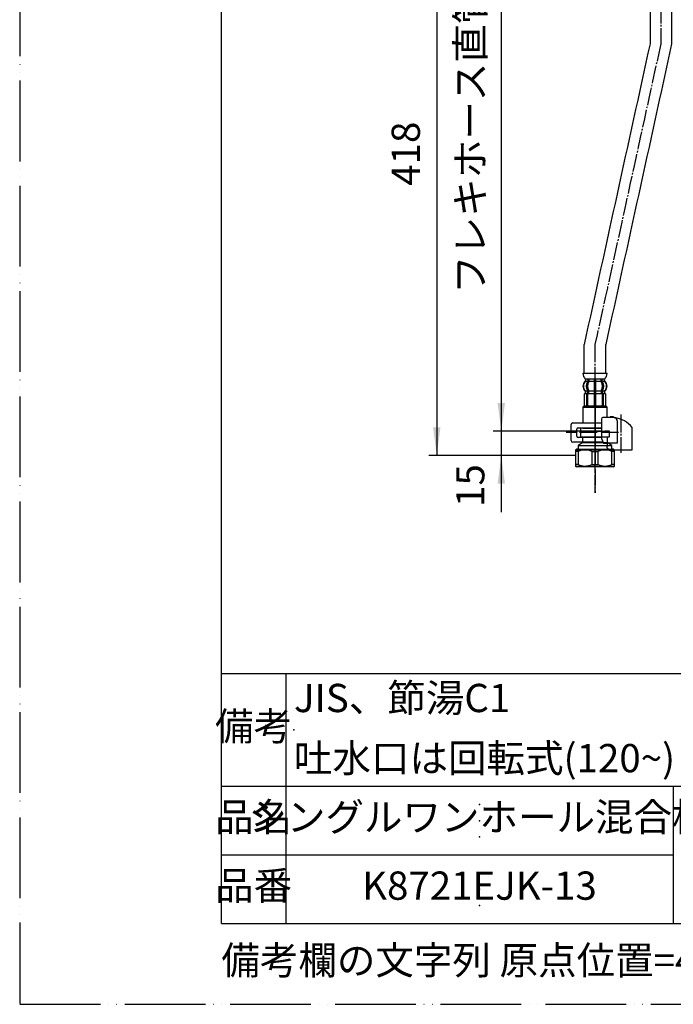
# Model space of a CAD drawing. Units: millimetres. Extents: x 0 to 1050, y 0 to 1485.
# Drawn here: x 0 to 405, y 0 to 610 of the extents above; entities that cross this region are included whole.
import ezdxf

# ---------------------------------------------------------------- set-up
doc = ezdxf.new("R2010")
doc.units = ezdxf.units.MM
doc.linetypes.add('DASH_CENTER', pattern=[14, 11, -1, 1, -1])
doc.linetypes.add('PHANTOM', pattern=[13, 10, -1, 0, -1, 0, -1])
doc.layers.add('1', color=7, linetype='Continuous')
doc.styles.add('CONVERTER_11', font='MS Mincho.ttf', dxfattribs={"width": 0.89})
doc.styles.add('CONVERTER_12', font='txt.shx', dxfattribs={"width": 0.9})
doc.dimstyles.new('ME10_DIM_19', dxfattribs={"dimtxt": 17.5, "dimasz": 17.5, "dimexe": 5, "dimexo": 0, "dimgap": 5, "dimtad": 1, "dimdsep": 46, "dimtxsty": 'CONVERTER_11', "dimsah": 1, "dimcen": 0.09, "dimclrd": 2, "dimclre": 2, "dimclrt": 7, "dimadec": 0, "dimazin": 0, "dimtfac": 1, "dimtdec": 4, "dimtix": 1, "dimtmove": 0, "dimatfit": 3, "dimfxl": 1, "dimtolj": 1, "dimtzin": 0, "dimarcsym": 0})
doc.dimstyles.new('ME10_DIM_21', dxfattribs={"dimtxt": 17.5, "dimasz": 17.5, "dimexe": 5, "dimexo": 0, "dimgap": 5, "dimtad": 1, "dimdsep": 46, "dimtxsty": 'CONVERTER_12', "dimsah": 1, "dimcen": 0.09, "dimclrd": 2, "dimclre": 2, "dimclrt": 7, "dimadec": 0, "dimazin": 0, "dimtfac": 1, "dimtdec": 4, "dimtix": 1, "dimtmove": 0, "dimatfit": 3, "dimfxl": 1, "dimtolj": 1, "dimtzin": 0, "dimarcsym": 0})
doc.dimstyles.new('ME10_DIM_22', dxfattribs={"dimtxt": 17.5, "dimasz": 17.5, "dimexe": 5, "dimexo": 0, "dimgap": 5, "dimtad": 1, "dimdsep": 46, "dimtxsty": 'CONVERTER_12', "dimsah": 1, "dimcen": 0.09, "dimclrd": 2, "dimclre": 2, "dimclrt": 7, "dimadec": 0, "dimazin": 0, "dimtfac": 1, "dimtdec": 4, "dimtix": 1, "dimtmove": 0, "dimatfit": 3, "dimfxl": 1, "dimtolj": 1, "dimtzin": 0, "dimarcsym": 0})

# ---------------------------------------------------------------- blocks, each defined once
blk = doc.blocks.new('71-31A-C2K__1', base_point=(-1345.74, -213.84))
at = {"layer": '1', "color": 7, "linetype": 'Continuous'}
for p, q in [((-1628.61, -509.84), (-1628.61, -499.84)), ((-1627.61, -498.84), (-1609.87, -498.84)), ((-1625.11, -507.04), (-1625.11, -502.64)), ((-1624.31, -501.84), (-1609.87, -501.84)), ((-1608.88, -510.84), (-1627.61, -510.84)), ((-1609.87, -507.84), (-1624.31, -507.84))]:
    blk.add_line(p, q, dxfattribs=at)
at = {"layer": '1', "color": 4, "linetype": 'PHANTOM'}
for p, q in [((-1613.81, -495.84), (-1613.81, -513.84)), ((-1599.31, -504.84), (-1631.61, -504.84))]:
    blk.add_line(p, q, dxfattribs=at)
at = {"layer": '1', "color": 7, "linetype": 'Continuous'}
for centre, radius, start, end in [((-1627.61, -499.84), 1, 90, 180), ((-1624.31, -502.64), 0.8, 90, 180), ((-1627.61, -509.84), 1, 180, 270), ((-1624.31, -507.04), 0.8, 180, 270)]:
    blk.add_arc(centre, radius, start, end, dxfattribs=at)
blk = doc.blocks.new('88-153BK__2', base_point=(-1122.86, -318.84))
at = {"color": 7, "linetype": 'Continuous'}
for p, q in [((-1590.81, -502.51), (-1590.81, -501.67)), ((-1609.87, -508.51), (-1608.59, -511.51))]:
    blk.add_line(p, q, dxfattribs=at)
for centre, radius, start, end in [((-1608.87, -496.51), 1, 90, 180), ((-1603.56, -511.78), 16.27, 85.59445, 90), ((-1603.56, -511.78), 16.27, 83.70238, 85.59445), ((-1603.56, -511.78), 16.27, 60.44806, 83.70238), ((-1603.56, -511.78), 16.27, 38.41604, 60.44806)]:
    blk.add_arc(centre, radius, start, end, dxfattribs=at)
at = {"layer": '1', "color": 2, "linetype": 'DASH_CENTER'}
blk.add_line((-1597.81, -493.72), (-1597.81, -517.32), dxfattribs=at)
at = {"layer": '1', "color": 7, "linetype": 'Continuous'}
for p, q in [((-1609.87, -496.51), (-1609.87, -508.51)), ((-1604.31, -495.51), (-1608.87, -495.51)), ((-1602.31, -495.01), (-1604.31, -495.01)), ((-1604.31, -495.01), (-1604.31, -495.51)), ((-1603.56, -495.51), (-1604.31, -495.51)), ((-1602.31, -495.56), (-1602.31, -495.01)), ((-1600, -497.6), (-1600, -511.51)), ((-1590.81, -515.51), (-1590.81, -502.51)), ((-1608.59, -511.51), (-1606.28, -511.51)), ((-1606.28, -511.51), (-1606.28, -513.51)), ((-1600, -511.51), (-1606.28, -511.51)), ((-1604.81, -515.49), (-1604.81, -515.51)), ((-1604.81, -515.51), (-1590.81, -515.51))]:
    blk.add_line(p, q, dxfattribs=at)
blk.add_arc((-1602, -497.6), 2, 0, 83.70238, dxfattribs=at)
blk.add_open_spline([(-1604.81, -515.49), (-1604.82, -515.49), (-1604.83, -515.48), (-1604.84, -515.48), (-1604.85, -515.48), (-1604.86, -515.48), (-1604.86, -515.48), (-1604.87, -515.47), (-1604.88, -515.47), (-1604.89, -515.47), (-1604.89, -515.47), (-1604.9, -515.47), (-1604.91, -515.47), (-1604.92, -515.46), (-1604.92, -515.46), (-1604.93, -515.46), (-1604.94, -515.46), (-1604.95, -515.46), (-1604.95, -515.45), (-1604.96, -515.45), (-1604.97, -515.45), (-1604.98, -515.45), (-1604.98, -515.45), (-1604.99, -515.44), (-1605, -515.44), (-1605.01, -515.44), (-1605.01, -515.44), (-1605.02, -515.43), (-1605.03, -515.43), (-1605.04, -515.43), (-1605.04, -515.43), (-1605.05, -515.42), (-1605.06, -515.42), (-1605.07, -515.42), (-1605.07, -515.42), (-1605.08, -515.41), (-1605.09, -515.41), (-1605.09, -515.41), (-1605.1, -515.4), (-1605.11, -515.4), (-1605.12, -515.4), (-1605.12, -515.4), (-1605.13, -515.39), (-1605.14, -515.39), (-1605.14, -515.39), (-1605.15, -515.38), (-1605.16, -515.38), (-1605.17, -515.38), (-1605.17, -515.37), (-1605.18, -515.37), (-1605.19, -515.37), (-1605.19, -515.37), (-1605.2, -515.36), (-1605.21, -515.36), (-1605.21, -515.36), (-1605.22, -515.35), (-1605.23, -515.35), (-1605.24, -515.34), (-1605.24, -515.34), (-1605.25, -515.34), (-1605.26, -515.33), (-1605.26, -515.33), (-1605.27, -515.33), (-1605.28, -515.32), (-1605.28, -515.32), (-1605.29, -515.32), (-1605.3, -515.31), (-1605.3, -515.31), (-1605.31, -515.3), (-1605.32, -515.3), (-1605.32, -515.3), (-1605.33, -515.29), (-1605.34, -515.29), (-1605.34, -515.28), (-1605.35, -515.28), (-1605.36, -515.28), (-1605.36, -515.27), (-1605.37, -515.27), (-1605.38, -515.26), (-1605.38, -515.26), (-1605.39, -515.26), (-1605.4, -515.25), (-1605.4, -515.25), (-1605.41, -515.24), (-1605.42, -515.24), (-1605.42, -515.23), (-1605.43, -515.23), (-1605.44, -515.22), (-1605.44, -515.22), (-1605.45, -515.22), (-1605.46, -515.21), (-1605.46, -515.21), (-1605.47, -515.2), (-1605.48, -515.2), (-1605.48, -515.19), (-1605.49, -515.19), (-1605.49, -515.18), (-1605.5, -515.18), (-1605.51, -515.17), (-1605.51, -515.17), (-1605.52, -515.16), (-1605.53, -515.16), (-1605.53, -515.15), (-1605.54, -515.15), (-1605.54, -515.14), (-1605.55, -515.14), (-1605.56, -515.13), (-1605.56, -515.13), (-1605.57, -515.12), (-1605.57, -515.12), (-1605.58, -515.11), (-1605.59, -515.11), (-1605.59, -515.1), (-1605.6, -515.1), (-1605.61, -515.09), (-1605.61, -515.09), (-1605.62, -515.08), (-1605.62, -515.08), (-1605.63, -515.07), (-1605.63, -515.07), (-1605.64, -515.06), (-1605.65, -515.05), (-1605.65, -515.05), (-1605.66, -515.04), (-1605.66, -515.04), (-1605.66, -515.04), (-1605.66, -515.04), (-1605.67, -515.03), (-1605.68, -515.02), (-1605.68, -515.02), (-1605.69, -515.01), (-1605.69, -515.01), (-1605.7, -515), (-1605.7, -515), (-1605.71, -514.99), (-1605.71, -514.98), (-1605.72, -514.98), (-1605.73, -514.97), (-1605.73, -514.97), (-1605.74, -514.96), (-1605.74, -514.96), (-1605.75, -514.95), (-1605.75, -514.94), (-1605.76, -514.94), (-1605.76, -514.93), (-1605.77, -514.92), (-1605.77, -514.92), (-1605.78, -514.91), (-1605.78, -514.91), (-1605.79, -514.9), (-1605.8, -514.89), (-1605.8, -514.89), (-1605.81, -514.88), (-1605.81, -514.87), (-1605.82, -514.87), (-1605.82, -514.86), (-1605.83, -514.85), (-1605.83, -514.85), (-1605.84, -514.84), (-1605.84, -514.83), (-1605.85, -514.83), (-1605.85, -514.82), (-1605.86, -514.82), (-1605.86, -514.81), (-1605.87, -514.8), (-1605.87, -514.8), (-1605.88, -514.79), (-1605.88, -514.78), (-1605.89, -514.78), (-1605.89, -514.77), (-1605.9, -514.76), (-1605.9, -514.75), (-1605.9, -514.75), (-1605.91, -514.74), (-1605.91, -514.73), (-1605.92, -514.73), (-1605.92, -514.72), (-1605.93, -514.71), (-1605.93, -514.71), (-1605.94, -514.7), (-1605.94, -514.69), (-1605.95, -514.69), (-1605.95, -514.68), (-1605.95, -514.67), (-1605.96, -514.66), (-1605.96, -514.66), (-1605.97, -514.65), (-1605.97, -514.64), (-1605.98, -514.64), (-1605.98, -514.63), (-1605.98, -514.62), (-1605.99, -514.61), (-1605.99, -514.61), (-1606, -514.6), (-1606, -514.59), (-1606, -514.58), (-1606.01, -514.58), (-1606.01, -514.57), (-1606.02, -514.56), (-1606.02, -514.55), (-1606.02, -514.55), (-1606.03, -514.54), (-1606.03, -514.53), (-1606.04, -514.53), (-1606.04, -514.52), (-1606.04, -514.51), (-1606.05, -514.5), (-1606.05, -514.5), (-1606.06, -514.49), (-1606.06, -514.48), (-1606.06, -514.47), (-1606.07, -514.46), (-1606.07, -514.46), (-1606.07, -514.45), (-1606.08, -514.44), (-1606.08, -514.43), (-1606.08, -514.43), (-1606.09, -514.42), (-1606.09, -514.41), (-1606.09, -514.4), (-1606.1, -514.39), (-1606.1, -514.39), (-1606.1, -514.38), (-1606.11, -514.37), (-1606.11, -514.36), (-1606.11, -514.36), (-1606.12, -514.35), (-1606.12, -514.34), (-1606.12, -514.33), (-1606.13, -514.32), (-1606.13, -514.32), (-1606.13, -514.31), (-1606.14, -514.3), (-1606.14, -514.29), (-1606.14, -514.28), (-1606.14, -514.28), (-1606.15, -514.27), (-1606.15, -514.26), (-1606.15, -514.25), (-1606.16, -514.24), (-1606.16, -514.23), (-1606.16, -514.23), (-1606.16, -514.22), (-1606.17, -514.21), (-1606.17, -514.2), (-1606.17, -514.2), (-1606.17, -514.19), (-1606.18, -514.18), (-1606.18, -514.17), (-1606.18, -514.16), (-1606.18, -514.15), (-1606.19, -514.14), (-1606.19, -514.14), (-1606.19, -514.13), (-1606.19, -514.12), (-1606.2, -514.11), (-1606.2, -514.1), (-1606.2, -514.1), (-1606.2, -514.09), (-1606.2, -514.08), (-1606.21, -514.07), (-1606.21, -514.06), (-1606.21, -514.05), (-1606.21, -514.05), (-1606.21, -514.04), (-1606.22, -514.03), (-1606.22, -514.02), (-1606.22, -514.01), (-1606.22, -514), (-1606.22, -513.99), (-1606.23, -513.99), (-1606.23, -513.98), (-1606.23, -513.97), (-1606.23, -513.96), (-1606.23, -513.95), (-1606.23, -513.94), (-1606.24, -513.93), (-1606.24, -513.93), (-1606.24, -513.92), (-1606.24, -513.91), (-1606.24, -513.9), (-1606.24, -513.89), (-1606.25, -513.88), (-1606.25, -513.88), (-1606.25, -513.87), (-1606.25, -513.86), (-1606.25, -513.85), (-1606.25, -513.84), (-1606.25, -513.83), (-1606.25, -513.82), (-1606.26, -513.81), (-1606.26, -513.81), (-1606.26, -513.8), (-1606.26, -513.79), (-1606.26, -513.78), (-1606.26, -513.77), (-1606.26, -513.76), (-1606.26, -513.75), (-1606.26, -513.75), (-1606.26, -513.74), (-1606.27, -513.73), (-1606.27, -513.72), (-1606.27, -513.71), (-1606.27, -513.7), (-1606.27, -513.69), (-1606.27, -513.69), (-1606.27, -513.68), (-1606.27, -513.67), (-1606.27, -513.66), (-1606.27, -513.66), (-1606.27, -513.65), (-1606.27, -513.64), (-1606.27, -513.63), (-1606.27, -513.63), (-1606.27, -513.62), (-1606.27, -513.61), (-1606.27, -513.61), (-1606.27, -513.6), (-1606.27, -513.59), (-1606.27, -513.58), (-1606.27, -513.58), (-1606.27, -513.57), (-1606.27, -513.56), (-1606.28, -513.55), (-1606.28, -513.55), (-1606.28, -513.54), (-1606.28, -513.53), (-1606.28, -513.52), (-1606.28, -513.51)], degree=3, knots=[0, 0, 0, 0, 0.017036, 0.034072, 0.041113, 0.048154, 0.055195, 0.062236, 0.070021, 0.077806, 0.085591, 0.093376, 0.101161, 0.108947, 0.116732, 0.124517, 0.132321, 0.140124, 0.147928, 0.155731, 0.163535, 0.171339, 0.179142, 0.186946, 0.194671, 0.202396, 0.210121, 0.217847, 0.225572, 0.233297, 0.241022, 0.248747, 0.256455, 0.264162, 0.271869, 0.279576, 0.287283, 0.294991, 0.302697, 0.310404, 0.317761, 0.325118, 0.332475, 0.339832, 0.347876, 0.355921, 0.363966, 0.372011, 0.379716, 0.387422, 0.395129, 0.402835, 0.410541, 0.418247, 0.425953, 0.433659, 0.441382, 0.449105, 0.456828, 0.464551, 0.472275, 0.479998, 0.487721, 0.495444, 0.503327, 0.511211, 0.519095, 0.526978, 0.534862, 0.542746, 0.550629, 0.558513, 0.56638, 0.574246, 0.582113, 0.58998, 0.597846, 0.605713, 0.613579, 0.621446, 0.628852, 0.636259, 0.643666, 0.651072, 0.659386, 0.667701, 0.676015, 0.68433, 0.692195, 0.70006, 0.707926, 0.715791, 0.723656, 0.731522, 0.739387, 0.747253, 0.755134, 0.763015, 0.770896, 0.778777, 0.786658, 0.794539, 0.80242, 0.810301, 0.818373, 0.826444, 0.834515, 0.842587, 0.850658, 0.85873, 0.866801, 0.874873, 0.882945, 0.891016, 0.89887, 0.906723, 0.914577, 0.92243, 0.930284, 0.938137, 0.94599, 0.953843, 0.961696, 0.969549, 0.970557, 0.971565, 0.979618, 0.987672, 0.995726, 1.003779, 1.011832, 1.019886, 1.027939, 1.035993, 1.044046, 1.0521, 1.060167, 1.068235, 1.076303, 1.084372, 1.092442, 1.100513, 1.108585, 1.116657, 1.124729, 1.132801, 1.141074, 1.149347, 1.157619, 1.16589, 1.17416, 1.182431, 1.190701, 1.198971, 1.207227, 1.215484, 1.22374, 1.231997, 1.240254, 1.248511, 1.256768, 1.265026, 1.272785, 1.280545, 1.288305, 1.296064, 1.304807, 1.313551, 1.322294, 1.331037, 1.339293, 1.347549, 1.355804, 1.36406, 1.372316, 1.380571, 1.388827, 1.397083, 1.405352, 1.413621, 1.42189, 1.430159, 1.438428, 1.446697, 1.454967, 1.463236, 1.471689, 1.480142, 1.488595, 1.497048, 1.505501, 1.513954, 1.522407, 1.53086, 1.539299, 1.547739, 1.556178, 1.564617, 1.573057, 1.581496, 1.589935, 1.598375, 1.606386, 1.614398, 1.622409, 1.63042, 1.639278, 1.648136, 1.656993, 1.665851, 1.67429, 1.682728, 1.691167, 1.699605, 1.708044, 1.716482, 1.724921, 1.733359, 1.74181, 1.750262, 1.758713, 1.767164, 1.775615, 1.784066, 1.792518, 1.800969, 1.809567, 1.818165, 1.826763, 1.835362, 1.84396, 1.852558, 1.861156, 1.869754, 1.87834, 1.886925, 1.895511, 1.904096, 1.912682, 1.921267, 1.929853, 1.938438, 1.94671, 1.954982, 1.963255, 1.971527, 1.980416, 1.989306, 1.998196, 2.007086, 2.01567, 2.024255, 2.03284, 2.041425, 2.05001, 2.058594, 2.067179, 2.075764, 2.084361, 2.092958, 2.101555, 2.110152, 2.118749, 2.127346, 2.135943, 2.14454, 2.153232, 2.161923, 2.170615, 2.179306, 2.187998, 2.19669, 2.205381, 2.214073, 2.222752, 2.231432, 2.240111, 2.248791, 2.25747, 2.26615, 2.274829, 2.283508, 2.292021, 2.300534, 2.309046, 2.317559, 2.326397, 2.335234, 2.344072, 2.35291, 2.361589, 2.370268, 2.378947, 2.387626, 2.396305, 2.404984, 2.413664, 2.422343, 2.431034, 2.439725, 2.448416, 2.457107, 2.465798, 2.474489, 2.48318, 2.491871, 2.499141, 2.506412, 2.513683, 2.520954, 2.528224, 2.535495, 2.542766, 2.550036, 2.557298, 2.564559, 2.571821, 2.579082, 2.586344, 2.593606, 2.600867, 2.608129, 2.615386, 2.622643, 2.6299, 2.637157, 2.65167, 2.666184, 2.666184, 2.666184, 2.666184], dxfattribs=at)
blk = doc.blocks.new('30-69GX-1S__3', base_point=(-1126.05, -542.36))
at = {"layer": '1', "color": 4, "linetype": 'PHANTOM'}
blk.add_line((-1613.81, -488.09), (-1613.81, -542.09), dxfattribs=at)
blk.add_blockref('88-153BK__2', (-1122.86, -318.84))
at = {"layer": '1'}
blk.add_blockref('71-31A-C2K__1', (-1345.74, -213.84), dxfattribs=at)
blk = doc.blocks.new('33-70A-C2__21', base_point=(-1594.37, -137.42))
at = {"color": 7, "linetype": 'Continuous'}
for p, q in [((-1620.81, -488.57), (-1621.31, -489.07)), ((-1621.31, -489.07), (-1613.81, -489.07)), ((-1613.81, -489.07), (-1606.31, -489.07)), ((-1606.31, -489.07), (-1606.81, -488.57)), ((-1621.31, -502.07), (-1622.81, -502.07)), ((-1622.81, -502.07), (-1622.81, -504.07)), ((-1621.31, -502.07), (-1609.87, -502.07))]:
    blk.add_line(p, q, dxfattribs=at)
at = {"layer": '1', "color": 7, "linetype": 'Continuous'}
for p, q in [((-1621.31, -489.07), (-1621.31, -498.82)), ((-1613.81, -488.57), (-1620.81, -488.57)), ((-1606.81, -488.57), (-1613.81, -488.57)), ((-1606.31, -495.49), (-1606.31, -489.07)), ((-1613.81, -504.07), (-1622.81, -504.07)), ((-1621.31, -501.82), (-1621.31, -502.07)), ((-1609.87, -504.07), (-1613.81, -504.07))]:
    blk.add_line(p, q, dxfattribs=at)
blk = doc.blocks.new('33-108AX-1__22', base_point=(-1236.37, -359.87))
at = {"layer": '1', "color": 7, "linetype": 'Continuous'}
for p, q in [((-1579.71, -212.34), (-1579.71, -179.83)), ((-1566.31, -212.34), (-1566.31, -179.83)), ((-1579.71, -212.34), (-1579.71, -263.92)), ((-1566.31, -212.34), (-1566.31, -263.92)), ((-1620.51, -468.07), (-1620.51, -450.21)), ((-1607.11, -468.07), (-1607.11, -450.21))]:
    blk.add_line(p, q, dxfattribs=at)
for points in [[(-1579.71, -263.92), (-1586.51, -294.97), (-1600.11, -357.07), (-1613.71, -419.17), (-1620.51, -450.21)], [(-1566.31, -263.92), (-1573.11, -294.97), (-1586.71, -357.07), (-1600.31, -419.17), (-1607.11, -450.21)]]:
    blk.add_open_spline(points, degree=3, dxfattribs=at)
blk = doc.blocks.new('33-108X-2__23', base_point=(-1579.3, 285.8))
at = {"color": 7, "linetype": 'Continuous'}
for p, q in [((-1618.26, -471.72), (-1618.26, -472.92)), ((-1618.2, -473.17), (-1617.69, -473.17)), ((-1617.55, -471.72), (-1617.55, -472.92)), ((-1614.31, -471.72), (-1614.31, -473.07)), ((-1614.31, -473.07), (-1614.31, -479.07)), ((-1614.21, -471.47), (-1613.81, -471.47)), ((-1614.21, -473.17), (-1613.81, -473.17)), ((-1613.81, -471.47), (-1613.41, -471.47)), ((-1613.81, -473.17), (-1613.41, -473.17)), ((-1613.31, -473.07), (-1613.31, -471.72)), ((-1613.31, -479.07), (-1613.31, -473.07)), ((-1610.07, -472.92), (-1610.07, -471.72)), ((-1609.93, -473.17), (-1609.42, -473.17)), ((-1609.36, -472.92), (-1609.36, -471.72)), ((-1620.61, -481.47), (-1620.61, -487.67)), ((-1620.54, -481.47), (-1620.54, -487.67)), ((-1619.64, -480.16), (-1619.64, -479.29)), ((-1618.9, -487.87), (-1618.9, -481.27)), ((-1618.26, -480.21), (-1618.26, -479.23)), ((-1618.2, -478.97), (-1617.69, -478.97)), ((-1618.2, -480.47), (-1617.64, -480.47)), ((-1618.19, -487.87), (-1618.19, -481.27)), ((-1617.55, -480.58), (-1617.55, -479.23)), ((-1614.31, -479.07), (-1614.31, -480.57)), ((-1614.31, -480.57), (-1614.31, -488.57)), ((-1614.21, -478.97), (-1613.81, -478.97)), ((-1614.21, -480.47), (-1613.81, -480.47)), ((-1613.81, -478.97), (-1613.41, -478.97)), ((-1613.81, -480.47), (-1613.41, -480.47)), ((-1613.31, -480.57), (-1613.31, -479.07)), ((-1613.31, -488.57), (-1613.31, -480.57)), ((-1610.07, -479.23), (-1610.07, -480.58)), ((-1609.98, -480.47), (-1609.42, -480.47)), ((-1609.93, -478.97), (-1609.42, -478.97)), ((-1609.43, -481.27), (-1609.43, -487.87)), ((-1609.36, -479.23), (-1609.36, -480.21)), ((-1608.73, -481.27), (-1608.73, -487.87)), ((-1607.98, -479.29), (-1607.98, -480.16)), ((-1607.08, -487.67), (-1607.08, -481.47)), ((-1607.01, -487.67), (-1607.01, -481.47)), ((-1619.54, -488.47), (-1619.24, -488.47)), ((-1618.57, -488.47), (-1618.4, -488.57)), ((-1609.22, -488.57), (-1609.05, -488.47)), ((-1608.38, -488.47), (-1608.08, -488.47))]:
    blk.add_line(p, q, dxfattribs=at)
for centre, radius, start, end in [((-1616.99, -476.07), 4, 134.42142, 225.64019), ((-1620.14, -472.86), 0.5, 314.42142, 0), ((-1619.77, -471.57), 0.1, 22.07371, 90), ((-1620.14, -471.72), 0.5, 0, 22.07371), ((-1614.04, -476.07), 5.18, 146.24565, 213.75435), ((-1613.33, -476.07), 5.18, 146.24565, 213.75435), ((-1618.76, -471.72), 0.5, 17.496, 32.95136), ((-1618.76, -472.92), 0.5, 326.24565, 341.87726), ((-1618.76, -471.72), 0.5, 0, 17.496), ((-1618.76, -472.92), 0.5, 341.87726, 0), ((-1618.05, -471.72), 0.5, 0, 32.95136), ((-1618.05, -472.92), 0.5, 326.24565, 0), ((-1614.81, -471.72), 0.5, 17.496, 32.95136), ((-1614.81, -471.72), 0.5, 0, 17.496), ((-1612.81, -471.72), 0.5, 162.504, 180), ((-1612.81, -471.72), 0.5, 147.04864, 162.504), ((-1609.57, -471.72), 0.5, 147.04864, 180), ((-1609.57, -472.92), 0.5, 180, 213.75435), ((-1614.29, -476.07), 5.18, 326.24565, 33.75435), ((-1608.86, -471.72), 0.5, 162.504, 180), ((-1608.86, -472.92), 0.5, 180, 198.12274), ((-1608.86, -471.72), 0.5, 147.04864, 162.504), ((-1608.86, -472.92), 0.5, 198.12274, 213.75435), ((-1613.59, -476.07), 5.18, 326.24565, 33.75435), ((-1607.48, -471.72), 0.5, 157.92629, 180), ((-1607.48, -472.86), 0.5, 180, 225.57858), ((-1607.85, -471.57), 0.1, 90, 157.92629), ((-1610.63, -476.07), 4, 314.35981, 45.57858), ((-1619.71, -481.47), 0.9, 110.92483, 180), ((-1619.64, -481.47), 0.9, 110.77332, 180), ((-1620.21, -480.17), 0.5, 290.92483, 0), ((-1620.14, -480.16), 0.5, 290.77332, 0), ((-1620.14, -479.29), 0.5, 0, 45.64019), ((-1618.2, -481.27), 0.7, 117.90709, 180), ((-1618.76, -480.21), 0.5, 297.90709, 313.87128), ((-1618.76, -480.21), 0.5, 313.87128, 0), ((-1618.76, -479.23), 0.5, 18.12274, 33.75435), ((-1618.76, -479.23), 0.5, 0, 18.12274), ((-1618.18, -480.65), 0.183, 95.87104, 120.99167), ((-1617.49, -481.27), 0.7, 95.05242, 180), ((-1617.67, -480.59), 0.119, 43.22666, 78.73002), ((-1618.05, -479.23), 0.5, 0, 33.75435), ((-1617.49, -481.27), 0.7, 90, 95.05242), ((-1610.13, -481.27), 0.7, 84.94758, 90), ((-1609.57, -479.23), 0.5, 146.24565, 180), ((-1610.13, -481.27), 0.7, 0, 84.94758), ((-1609.95, -480.59), 0.119, 101.26998, 136.77334), ((-1609.44, -480.65), 0.183, 59.00833, 84.12896), ((-1608.86, -479.23), 0.5, 161.87726, 180), ((-1608.86, -480.21), 0.5, 180, 226.12872), ((-1608.86, -479.23), 0.5, 146.24565, 161.87726), ((-1608.86, -480.21), 0.5, 226.12872, 242.09291), ((-1609.43, -481.27), 0.7, 0, 62.09291), ((-1607.48, -479.29), 0.5, 134.35981, 180), ((-1607.48, -480.16), 0.5, 180, 249.22668), ((-1607.41, -480.17), 0.5, 180, 249.07517), ((-1607.98, -481.47), 0.9, 0, 69.22668), ((-1607.91, -481.47), 0.9, 0, 69.07517), ((-1619.71, -487.67), 0.9, 180, 270), ((-1619.64, -487.67), 0.9, 180, 270), ((-1618.2, -487.87), 0.7, 180, 237.8392), ((-1617.49, -487.87), 0.7, 180, 270), ((-1610.13, -487.87), 0.7, 270, 0), ((-1609.43, -487.87), 0.7, 302.1608, 0), ((-1607.98, -487.67), 0.9, 270, 0), ((-1607.91, -487.67), 0.9, 270, 0), ((-1619.79, -488.96), 0.5, 51.42039, 65.37568), ((-1619.4, -488.96), 0.5, 51.42039, 65.37568), ((-1616.9, -488.96), 0.5, 51.42039, 65.37568), ((-1610.72, -488.96), 0.5, 114.62432, 128.57961), ((-1608.22, -488.96), 0.5, 114.62432, 128.57961), ((-1607.83, -488.96), 0.5, 114.62432, 128.57961)]:
    blk.add_arc(centre, radius, start, end, dxfattribs=at)
at = {"layer": '1', "color": 7, "linetype": 'Continuous'}
for p, q in [((-1621.29, -468.07), (-1613.81, -468.07)), ((-1613.81, -468.07), (-1606.33, -468.07)), ((-1619.71, -472.06), (-1619.71, -472.63)), ((-1619.64, -471.57), (-1618.9, -471.57)), ((-1619.64, -471.72), (-1619.64, -472.86)), ((-1619.64, -473.07), (-1618.28, -473.07)), ((-1618.9, -471.57), (-1618.28, -471.57)), ((-1618.2, -471.47), (-1617.69, -471.47)), ((-1617.55, -471.57), (-1614.33, -471.57)), ((-1617.55, -473.07), (-1614.31, -473.07)), ((-1613.31, -473.07), (-1610.07, -473.07)), ((-1613.29, -471.57), (-1610.07, -471.57)), ((-1609.93, -471.47), (-1609.42, -471.47)), ((-1609.34, -471.57), (-1608.73, -471.57)), ((-1609.34, -473.07), (-1607.98, -473.07)), ((-1608.73, -471.57), (-1607.98, -471.57)), ((-1607.98, -472.86), (-1607.98, -471.72)), ((-1607.91, -472.63), (-1607.91, -472.06)), ((-1619.71, -479.51), (-1619.71, -480.17)), ((-1619.71, -480.57), (-1619.64, -480.57)), ((-1619.64, -479.07), (-1618.28, -479.07)), ((-1619.64, -480.57), (-1618.41, -480.57)), ((-1617.55, -479.07), (-1614.31, -479.07)), ((-1617.49, -480.57), (-1614.31, -480.57)), ((-1613.31, -479.07), (-1610.07, -479.07)), ((-1613.31, -480.57), (-1610.13, -480.57)), ((-1609.34, -479.07), (-1607.98, -479.07)), ((-1609.21, -480.57), (-1607.98, -480.57)), ((-1607.98, -480.57), (-1607.91, -480.57)), ((-1607.91, -480.17), (-1607.91, -479.51)), ((-1619.71, -488.57), (-1619.48, -488.57)), ((-1618.9, -488.57), (-1618.4, -488.57)), ((-1617.48, -488.57), (-1616.59, -488.57)), ((-1616.51, -488.47), (-1615.89, -488.47)), ((-1615.48, -488.57), (-1614.31, -488.57)), ((-1613.31, -488.57), (-1612.14, -488.57)), ((-1611.73, -488.47), (-1611.11, -488.47)), ((-1611.03, -488.57), (-1610.14, -488.57)), ((-1609.22, -488.57), (-1608.72, -488.57)), ((-1608.15, -488.57), (-1607.91, -488.57))]:
    blk.add_line(p, q, dxfattribs=at)
for centre, radius, start, end in [((-1615.4, -467.85), 5.9, 182.16711, 221.68307), ((-1612.22, -467.85), 5.9, 318.31693, 357.83289), ((-1617.31, -476.07), 4, 130.12864, 180), ((-1620.21, -472.63), 0.5, 310.12864, 0), ((-1620.21, -472.06), 0.5, 0, 35.73929), ((-1607.41, -472.06), 0.5, 144.26071, 180), ((-1607.41, -472.63), 0.5, 180, 229.87136), ((-1610.31, -476.07), 4, 0, 49.87136), ((-1617.31, -476.07), 4, 180, 229.87136), ((-1620.21, -479.51), 0.5, 0, 49.87136), ((-1607.41, -479.51), 0.5, 130.12864, 180), ((-1610.31, -476.07), 4, 310.12864, 0)]:
    blk.add_arc(centre, radius, start, end, dxfattribs=at)
blk = doc.blocks.new('33-108CX-415__24', base_point=(-1223.87, -483.42))
for name, p in [('33-108X-2__23', (-1579.3, 285.8)), ('33-70A-C2__21', (-1594.37, -137.42))]:
    blk.add_blockref(name, p)
at = {"layer": '1'}
blk.add_blockref('33-108AX-1__22', (-1236.37, -359.87), dxfattribs=at)
blk = doc.blocks.new('K8721EJV-13', base_point=(-990.83, -265))
at = {"layer": '1', "color": 2, "linetype": 'DASH_CENTER'}
blk.add_line((-1613.81, -542.09), (-1613.81, -465.07), dxfattribs=at)
blk.add_blockref('33-108CX-415__24', (-1223.87, -483.42))
at = {"layer": '1'}
blk.add_blockref('30-69GX-1S__3', (-1126.05, -542.36), dxfattribs=at)
blk = doc.blocks.new('35-158A__27', base_point=(351.34, 279.8))
at = {"color": 7, "linetype": 'Continuous'}
for p, q in [((350.1, 354.96), (347.6, 354.96)), ((347.6, 354.96), (347.6, 351.46)), ((365.6, 354.96), (363.1, 354.96)), ((365.6, 351.46), (365.6, 354.96)), ((347.6, 351.46), (349.1, 351.46)), ((364.1, 351.46), (365.6, 351.46))]:
    blk.add_line(p, q, dxfattribs=at)
at = {"layer": '1', "color": 7, "linetype": 'Continuous'}
for p, q in [((350.6, 354.96), (350.1, 354.96)), ((350.6, 354.96), (356.6, 354.96)), ((356.6, 354.96), (362.6, 354.96)), ((363.1, 354.96), (362.6, 354.96)), ((349.1, 347.96), (346.1, 346.23)), ((349.1, 351.46), (356.6, 351.46)), ((349.1, 347.96), (349.1, 351.46)), ((349.1, 347.96), (356.6, 347.96)), ((356.6, 351.46), (364.1, 351.46)), ((356.6, 347.96), (364.1, 347.96)), ((364.1, 351.46), (364.1, 347.96)), ((367.1, 346.23), (364.1, 347.96)), ((344.6, 343.46), (345.1, 343.96)), ((344.6, 343.46), (344.6, 339.96)), ((344.6, 343.46), (356.6, 343.46)), ((346.1, 342.46), (344.6, 342.46)), ((346.1, 343.96), (345.1, 343.96)), ((346.1, 346.23), (346.1, 343.96)), ((346.1, 346.23), (356.6, 346.23)), ((346.1, 343.96), (356.6, 343.96)), ((346.1, 342.46), (346.1, 334.46)), ((354.6, 342.46), (356.6, 342.46)), ((354.6, 342.46), (354.6, 334.46)), ((356.6, 346.23), (367.1, 346.23)), ((356.6, 343.96), (367.1, 343.96)), ((356.6, 343.46), (368.6, 343.46)), ((356.6, 342.46), (358.6, 342.46)), ((358.6, 334.46), (358.6, 342.46)), ((367.1, 343.96), (367.1, 346.23)), ((368.1, 343.96), (367.1, 343.96)), ((368.6, 342.46), (367.1, 342.46)), ((367.1, 334.46), (367.1, 342.46)), ((368.1, 343.96), (368.6, 343.46)), ((368.6, 333.46), (368.6, 343.46)), ((344.6, 339.96), (344.6, 333.46)), ((346.1, 334.46), (344.6, 334.46)), ((344.6, 333.46), (345.1, 332.96)), ((344.6, 333.46), (356.6, 333.46)), ((356.6, 332.96), (345.1, 332.96)), ((354.6, 334.46), (356.6, 334.46)), ((356.6, 334.46), (358.6, 334.46)), ((356.6, 333.46), (368.6, 333.46)), ((368.1, 332.96), (356.6, 332.96)), ((368.6, 334.46), (367.1, 334.46)), ((368.1, 332.96), (368.6, 333.46))]:
    blk.add_line(p, q, dxfattribs=at)
for centre, start, end in [((350.35, 333.93), 63.51896, 116.48104), ((362.85, 333.93), 63.51896, 116.48104), ((350.35, 342.99), 243.51896, 296.48104), ((362.85, 342.99), 243.51896, 296.48104)]:
    blk.add_arc(centre, 9.53, start, end, dxfattribs=at)
blk = doc.blocks.new('35-158CX-1S', base_point=(1794.29, 148.08))
at = {"layer": '1'}
blk.add_blockref('35-158A__27', (351.34, 279.8), dxfattribs=at)
blk = doc.blocks.new('開示A4')
at = {"layer": '1', "color": 4, "linetype": 'PHANTOM'}
for p, q in [((0, 297), (0, 0)), ((0, 0), (210, 0))]:
    blk.add_line(p, q, dxfattribs=at)
at = {"layer": '1', "color": 7, "linetype": 'Continuous'}
for p, q in [((25, 10), (25, 148.5)), ((25, 41), (200, 41)), ((200, 27), (25, 27)), ((25, 10), (105, 10))]:
    blk.add_line(p, q, dxfattribs=at)
at = {"layer": '1', "color": 2, "linetype": 'Continuous'}
for p, q in [((33, 41), (33, 27)), ((33, 27), (33, 10)), ((81, 27), (81, 10)), ((25, 18.5), (81, 18.5))]:
    blk.add_line(p, q, dxfattribs=at)
at = {"layer": '1', "color": 4}
for p in [(34, 34), (57, 24.75), (57, 22.75), (57, 20.75), (57, 16.25), (57, 14.25), (57, 12.25)]:
    blk.add_point(p, dxfattribs=at)
at = {"layer": '1', "color": 2, "char_height": 3.5, "attachment_point": 5, "style": 'CONVERTER_11'}
for s, insert, line_spacing_factor in [('備考', (29, 34), 0.454545), ('品名', (29, 22.75), 0.727273), ('品番', (29, 14.25), 0.727273)]:
    blk.add_mtext(s, dxfattribs=dict(at, insert=insert, line_spacing_factor=line_spacing_factor))
at = {"layer": '1', "color": 250, "insert": (25, 5), "char_height": 3.5, "attachment_point": 4, "line_spacing_factor": 0.545455, "style": 'CONVERTER_11'}
blk.add_mtext('備考欄の文字列 原点位置=4', dxfattribs=at)
blk = doc.blocks.new('*D55')
at = {"layer": '1', "color": 2, "linetype": 'Continuous'}
for p, q in [((373.79, 701.71), (293.52, 701.71)), ((298.52, 701.71), (298.52, 354.96)), ((347.6, 354.96), (293.52, 354.96))]:
    blk.add_line(p, q, dxfattribs=at)
at = {"layer": '1', "color": 2}
for points in [[(300.82, 684.21), (296.22, 684.21), (298.52, 701.71)], [(296.22, 372.46), (300.82, 372.46), (298.52, 354.96)]]:
    blk.add_solid(points, dxfattribs=at)
at = {"layer": '1', "color": 7, "insert": (293.52, 440.12), "char_height": 17.5, "attachment_point": 7, "rotation": 90, "line_spacing_factor": 0.454545, "style": 'CONVERTER_11'}
blk.add_mtext('フレキホース直管時403', dxfattribs=at)
blk = doc.blocks.new('*D57')
at = {"layer": '1', "color": 2, "linetype": 'Continuous'}
for p, q in [((298.52, 389.96), (298.52, 354.96)), ((347.6, 354.96), (293.52, 354.96)), ((298.52, 354.96), (298.52, 339.96)), ((344.6, 339.96), (293.52, 339.96)), ((298.52, 339.96), (298.52, 304.96))]:
    blk.add_line(p, q, dxfattribs=at)
at = {"layer": '1', "color": 2}
for points in [[(296.22, 372.46), (300.82, 372.46), (298.52, 354.96)], [(300.82, 322.46), (296.22, 322.46), (298.52, 339.96)]]:
    blk.add_solid(points, dxfattribs=at)
at = {"layer": '1', "color": 7, "insert": (293.52, 308.13), "char_height": 17.5, "attachment_point": 7, "rotation": 90, "line_spacing_factor": 0.60024, "style": 'CONVERTER_12'}
blk.add_mtext('15', dxfattribs=at)
blk = doc.blocks.new('*D58')
at = {"layer": '1', "color": 2, "linetype": 'Continuous'}
for p, q in [((373.79, 701.71), (253.52, 701.71)), ((258.52, 701.71), (258.52, 339.96)), ((344.6, 339.96), (253.52, 339.96))]:
    blk.add_line(p, q, dxfattribs=at)
at = {"layer": '1', "color": 2}
for points in [[(260.82, 684.21), (256.22, 684.21), (258.52, 701.71)], [(256.22, 357.46), (260.82, 357.46), (258.52, 339.96)]]:
    blk.add_solid(points, dxfattribs=at)
at = {"layer": '1', "color": 7, "insert": (253.52, 507.06), "char_height": 17.5, "attachment_point": 7, "rotation": 90, "line_spacing_factor": 0.60024, "style": 'CONVERTER_12'}
blk.add_mtext('418', dxfattribs=at)

msp = doc.modelspace()

# ---------------------------------------------------------------- linework, layer by layer
at = {"layer": '1', "color": 2, "linetype": 'DASH_CENTER'}
for p, q in [((397.402, 716.71), (397.402, 595.113)), ((356.602, 408.821), (356.602, 329.962))]:
    msp.add_line(p, q, dxfattribs=at)
msp.add_open_spline([(397.402, 595.113), (390.602, 564.064), (377.002, 501.967), (363.402, 439.869), (356.602, 408.821)], degree=3, dxfattribs=at)

# ---------------------------------------------------------------- block references
at = {"layer": '1', "xscale": 5, "yscale": 5, "zscale": 5}
msp.add_blockref('開示A4', (0, 0), dxfattribs=at)
at = {"layer": '1'}
for name, p in [('K8721EJV-13', (979.587, 594.035)), ('35-158CX-1S', (1794.289, 148.079))]:
    msp.add_blockref(name, p, dxfattribs=at)

# ---------------------------------------------------------------- texts
at = {"layer": '1', "color": 7, "char_height": 17.5}
for s, insert, attachment_point, line_spacing_factor, style in [('JIS、節湯C1', (170, 187.5), 4, 0.545455, 'CONVERTER_11'), ('吐水口は回転式(120{\\Fgdt;~})', (170, 152.5), 4, 0.545455, 'CONVERTER_11'), ('シングルワンホール混合栓', (285, 113.75), 5, 0.545455, 'CONVERTER_11'), ('K8721EJK-13', (285, 71.25), 5, 0.720288, 'CONVERTER_12')]:
    msp.add_mtext(s, dxfattribs=dict(at, insert=insert, attachment_point=attachment_point, line_spacing_factor=line_spacing_factor, style=style))

# ---------------------------------------------------------------- dimensions: what is measured, and where the dimension line sits
at = {"layer": '1'}
for base, p1, text, dimstyle, picture, middle in [((258.519, 701.71), (344.602, 339.962), '418', 'ME10_DIM_22', '*D58', (244.769, 525.433)), ((298.519, 701.71), (347.602, 354.962), 'フレキホース直管時403', 'ME10_DIM_19', '*D55', (284.769, 539.873))]:
    dim = msp.add_linear_dim(base=base, p1=p1, p2=(373.794, 701.71), angle=90, text=text, dimstyle=dimstyle, dxfattribs=at)
    dim.commit()
    dim.dimension.update_dxf_attribs({"geometry": picture, "text_midpoint": middle, "text_rotation": 90})
dim = msp.add_linear_dim(base=(298.519, 354.962), p1=(344.602, 339.962), p2=(347.602, 354.962), angle=90, dimstyle='ME10_DIM_21', dxfattribs=at)
dim.commit()
dim.dimension.update_dxf_attribs({"geometry": '*D57', "text_midpoint": (284.769, 318.633), "text_rotation": 90})

doc.saveas('drawing.dxf')
